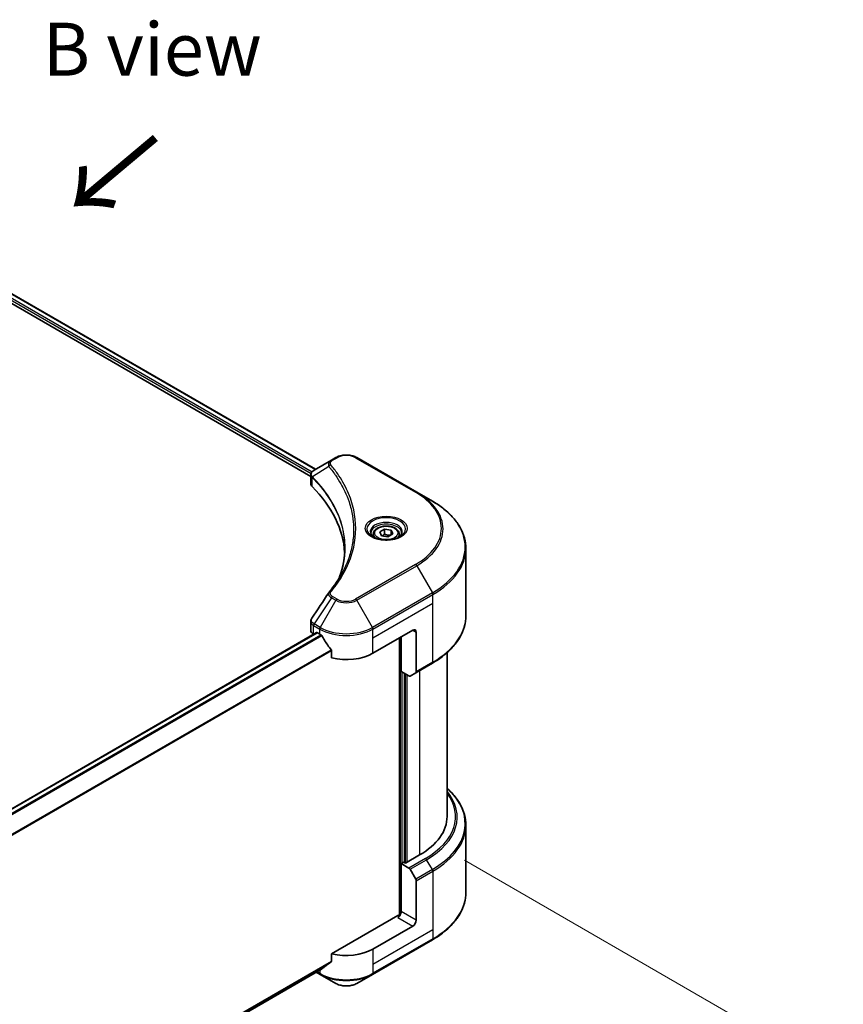
# Model space of a CAD drawing. Units: millimetres. Extents: x 0 to 9835, y 0 to 1686.
# Drawn here: x 763 to 996, y 1015 to 1294 of the extents above; entities that cross this region are included whole.
import ezdxf

# ---------------------------------------------------------------- set-up
doc = ezdxf.new("R2010")
doc.units = ezdxf.units.MM
doc.header["$LTSCALE"] = 6
doc.layers.get('Defpoints').update_dxf_attribs({"lineweight": 25})
for name, color, linetype, lineweight in [('Dimension (ISO)', 7, 'Continuous', 18), ('Symbol (ISO)', 7, 'Continuous', 18), ('Visible (ISO)', 7, 'Continuous', 35), ('Visible Narrow (ISO)', 7, 'Continuous', 25)]:
    doc.layers.add(name, color=color, linetype=linetype, lineweight=lineweight)
doc.styles.add('Note Text (TK)', font='MS PGothic.ttf')
doc.dimstyles.new('Default - Method 1b (TK)', dxfattribs={"dimscale": 6, "dimtxt": 2.5, "dimasz": 2.5, "dimexe": 1, "dimexo": 1.5, "dimgap": 1, "dimtad": 1, "dimrnd": 1e-08, "dimdsep": 46, "dimtxsty": 'Note Text (TK)', "dimcen": 0.09, "dimdle": 5, "dimclrd": 100, "dimclre": 100, "dimclrt": 7, "dimadec": 1, "dimazin": 1, "dimtfac": 1, "dimtmove": 0, "dimatfit": 3, "dimfxl": 1, "dimtolj": 1, "dimlwd": -1, "dimlwe": -1, "dimarcsym": 0})

# ---------------------------------------------------------------- blocks, each defined once
blk = doc.blocks.new('*D21')
at = {"layer": 'Defpoints', "color": 0}
for p in [(879.81, 1061.21), (466.86, 822.79), (577.17, 759.1)]:
    blk.add_point(p, dxfattribs=at)
at = {"layer": 'Dimension (ISO)', "color": 100}
for p, q in [((888.81, 1056.01), (996.12, 994.06)), ((977.13, 990.02), (590.16, 766.6)), ((475.86, 817.59), (583.17, 755.64))]:
    blk.add_line(p, q, dxfattribs=at)
for points in [[(975.88, 992.18), (978.38, 987.85), (990.12, 997.52)], [(588.91, 768.77), (591.41, 764.44), (577.17, 759.1)]]:
    blk.add_solid(points, dxfattribs=at)
at = {"layer": 'Dimension (ISO)', "color": 7, "insert": (768.45, 883.53), "char_height": 15, "attachment_point": 4, "rotation": 30, "style": 'Note Text (TK)'}
blk.add_mtext('\\A1;{\\Q-30.000;\\W0.816;\\H0.816x;438}', dxfattribs=at)

msp = doc.modelspace()

# ---------------------------------------------------------------- linework, layer by layer
at = {"layer": 'Visible (ISO)'}
for p, q in [((651.921, 1279.2086), (846.616, 1166.8014)), ((650.4276, 1277.2521), (845.2357, 1164.7796)), ((851.0729, 1169.3746), (846.1693, 1166.5435)), ((852.3335, 1170.1024), (851.0729, 1169.3746)), ((875.2371, 1160.3045), (858.2665, 1170.1024)), ((845.2357, 1162.6451), (845.2357, 1165.1761)), ((845.4159, 1164.6755), (845.4168, 1164.675)), ((845.9604, 1164.3612), (845.9632, 1164.3595)), ((855.6176, 1158.7856), (855.6195, 1158.7845)), ((879.675, 1157.7422), (875.2371, 1160.3045)), ((864.7548, 1149.0231), (866.1156, 1149.8087)), ((866.1156, 1149.8087), (867.9746, 1149.5212)), ((866.1156, 1148.3935), (866.1156, 1149.8087)), ((867.9746, 1149.5212), (868.4727, 1148.4479)), ((867.9746, 1148.1603), (867.9746, 1149.5212)), ((862.9471, 1148.4089), (862.9471, 1147.5823)), ((865.2529, 1147.9498), (864.7548, 1149.0231)), ((867.1118, 1147.6622), (865.2529, 1147.9498)), ((868.4727, 1148.4479), (867.1118, 1147.6622)), ((870.2804, 1148.4089), (870.2804, 1147.5823)), ((889.1856, 1125.2281), (889.1856, 1144.3731)), ((845.2357, 1121.1087), (845.2357, 1123.6395)), ((529.6855, 937.3621), (846.8976, 1120.5045)), ((846.0168, 1120.0201), (846.0376, 1120.008)), ((847.0976, 1120.4847), (847.7575, 1120.1037)), ((862.8425, 1114.6604), (874.1562, 1121.1923)), ((870.385, 1119.015), (870.385, 1040.4719)), ((870.8564, 1109.4892), (870.8564, 1119.2872)), ((875.099, 1120.648), (875.099, 1109.4425)), ((851.1364, 1115.4042), (851.1364, 1113.3452)), ((883.8523, 1068.3922), (883.8523, 1114.8288)), ((874.9609, 1109.1373), (879.675, 1111.859)), ((873.0181, 1108.2411), (870.8564, 1109.4892)), ((871.7992, 1055.3827), (871.7992, 1108.9449)), ((874.9609, 1109.1373), (873.3515, 1108.2081)), ((889.1856, 1065.9894), (889.1856, 1046.8445)), ((876.0418, 1057.5056), (872.082, 1055.2194)), ((871.6106, 1055.4916), (870.8564, 1055.0561)), ((870.8564, 1055.0561), (873.0181, 1053.808)), ((870.8564, 1055.0561), (870.8564, 1041.4478)), ((872.082, 1055.2194), (871.6106, 1055.4916)), ((873.3515, 1053.4561), (874.9609, 1050.6685)), ((875.099, 1038.9984), (875.099, 1050.2038)), ((869.9136, 1040.3592), (851.1364, 1029.5182)), ((874.1562, 1037.3654), (862.8425, 1030.8334)), ((862.7044, 1023.6774), (879.675, 1033.4753)), ((851.1364, 1029.5182), (851.1364, 1027.4591)), ((532.2074, 842.6805), (848.3158, 1025.1857)), ((846.7994, 1024.3103), (847.8956, 1023.6774)), ((847.8956, 1023.6774), (852.3335, 1021.1151)), ((858.2665, 1021.1151), (862.7044, 1023.6774))]:
    msp.add_line(p, q, dxfattribs=at)
for centre, major_axis, ratio, start_param, end_param in [((846.4882, 1165.9577), (-0.338, 0.5746), 0.57192456, 6.27803832, 6.2829531), ((846.1769, 1163.4811), (-1.2613, -3.2419), 0.56075394, 3.75157576, 3.75945641), ((847.9024, 1162.6451), (-2.6667, 0), 0.57735027, 0, 0.523143), ((785.5322, 1141.8769), (69.3333, 0), 0.57735027, 0.03293186, 0.523143), ((847.9024, 1121.1087), (-2.6667, 0), 0.57735027, 0, 0.78539816), ((847.0976, 1120.1581), (-0.2, 0.3464), 0.57735027, 5.49778714, 6.28318531), ((855.3, 1124.4583), (10.6667, 0), 0.57735027, 3.92699082, 3.97194189), ((855.3, 1125.1115), (7.252, -14.9598), 0.5228786, 4.82400679, 4.91764363), ((874.1562, 1120.1037), (0.6667, 1.1547), 0.57735027, 5.49778714, 7.06858347), ((855.3, 1125.1115), (7.252, -14.9598), 0.5228786, 4.91764363, 5.12523399), ((855.3, 1119.015), (10.6667, 0), 0.57735027, 4.31138759, 5.49778714), ((873.0181, 1108.7855), (0.3333, -0.5774), 0.57735027, 5.49778714, 6.28318531), ((874.6276, 1109.7147), (0.3333, -0.5774), 0.57735027, 0, 0.78539816), ((857.1856, 1068.3922), (26.6667, 0), 0.57735027, 5.49778714, 6.28318531), ((873.0181, 1053.2637), (0.3333, -0.5774), 0.57735027, 1.57079633, 2.35619449), ((874.6276, 1050.476), (0.3333, -0.5774), 0.57735027, 0.78539816, 1.57079633), ((869.9136, 1040.9035), (-0.6667, -1.1547), 0.57735027, 0.78539816, 2.35619449), ((870.385, 1040.087), (0.6667, 0), 0.57735027, 1.32748183, 2.35619449), ((874.1562, 1038.454), (0.6667, 1.1547), 0.57735027, 3.92699082, 5.49778714), ((855.3, 1035.188), (-10.6667, 0), 0.57735027, 1.16979494, 2.35619449), ((855.3, 1029.0915), (-10.6509, -7.4461), 0.07779162, 5.0684181, 5.27600846), ((855.3, 1029.0915), (-10.6509, -7.4461), 0.07779162, 5.27600846, 5.36964529)]:
    msp.add_ellipse(centre, major_axis=major_axis, ratio=ratio, start_param=start_param, end_param=end_param, dxfattribs=at)
for points, knots in [([(852.3335, 1170.1024), (852.6616, 1170.2919), (853.029, 1170.4446), (853.8136, 1170.6754), (854.2308, 1170.7533), (855.0827, 1170.8312), (855.5173, 1170.8312), (856.3692, 1170.7533), (856.7865, 1170.6754), (857.571, 1170.4446), (857.9384, 1170.2919), (858.2665, 1170.1024)], [1.57079633, 1.57079633, 1.57079633, 1.57079633, 1.88495559, 1.88495559, 2.19911486, 2.19911486, 2.51327412, 2.51327412, 2.82743339, 2.82743339, 3.14159265, 3.14159265, 3.14159265, 3.14159265]), ([(845.2358, 1165.1736), (845.2353, 1165.3293), (845.2675, 1165.4879), (845.3838, 1165.7848), (845.4701, 1165.9262), (845.7055, 1166.2119), (845.8674, 1166.3516), (846.0836, 1166.4922), (846.1166, 1166.5126), (846.1503, 1166.5324)], [0, 0, 0, 0, 0.043673718, 0.043673718, 0.089096024, 0.089096024, 0.145939145, 0.145939145, 0.155900815, 0.155900815, 0.155900815, 0.155900815]), ([(889.1856, 1144.3731), (889.1856, 1145.3808), (889.048, 1146.3883), (888.5042, 1148.3706), (888.0983, 1149.3452), (887.0345, 1151.2354), (886.3768, 1152.151), (884.8305, 1153.9031), (883.9419, 1154.7397), (881.9573, 1156.3168), (880.8613, 1157.0574), (879.675, 1157.7422)], [2.35619449, 2.35619449, 2.35619449, 2.35619449, 2.513274123, 2.513274123, 2.670353756, 2.670353756, 2.827433388, 2.827433388, 2.984513021, 2.984513021, 3.141592654, 3.141592654, 3.141592654, 3.141592654]), ([(862.9471, 1148.4089), (862.9471, 1148.6374), (863.001, 1148.8649), (863.2079, 1149.3038), (863.3679, 1149.5123), (863.7897, 1149.9047), (864.0626, 1150.0826), (864.6872, 1150.3786), (865.0415, 1150.4944), (865.7873, 1150.6509), (866.1784, 1150.6919), (866.9603, 1150.6976), (867.3509, 1150.6625), (868.0977, 1150.5186), (868.4537, 1150.4096), (869.098, 1150.122), (869.3861, 1149.9431), (869.8537, 1149.5257), (870.0365, 1149.2877), (870.2349, 1148.8286), (870.2804, 1148.6191), (870.2804, 1148.4089)], [2.35619449, 2.35619449, 2.35619449, 2.35619449, 2.62198886, 2.62198886, 2.91161337, 2.91161337, 3.23970828, 3.23970828, 3.57841915, 3.57841915, 3.91455234, 3.91455234, 4.24911174, 4.24911174, 4.58502719, 4.58502719, 4.92367944, 4.92367944, 5.25327908, 5.25327908, 5.49778714, 5.49778714, 5.49778714, 5.49778714]), ([(863.1126, 1147.4556), (863.0677, 1147.4877), (863.0246, 1147.5201), (862.8575, 1147.6529), (862.7491, 1147.7558), (862.568, 1147.9609), (862.4954, 1148.0632), (862.3834, 1148.2622), (862.3439, 1148.3588), (862.2925, 1148.5462), (862.2804, 1148.6371), (862.2804, 1148.7278)], [0.105628495, 0.105628495, 0.105628495, 0.105628495, 0.157079633, 0.157079633, 0.314159265, 0.314159265, 0.471238898, 0.471238898, 0.628318531, 0.628318531, 0.785398163, 0.785398163, 0.785398163, 0.785398163]), ([(862.7449, 1147.6488), (863.1136, 1147.4359), (863.5492, 1147.249), (864.5155, 1146.9539), (865.0469, 1146.8465), (866.1507, 1146.7277), (866.7234, 1146.7172), (867.8454, 1146.796), (868.3946, 1146.8853), (869.407, 1147.1509), (869.8705, 1147.3265), (870.3424, 1147.5701), (870.4137, 1147.609), (870.4826, 1147.6488)], [0, 0, 0, 0, 0.29880315, 0.29880315, 0.60113033, 0.60113033, 0.90635223, 0.90635223, 1.21186251, 1.21186251, 1.51493929, 1.51493929, 1.57079633, 1.57079633, 1.57079633, 1.57079633]), ([(870.9471, 1148.7278), (870.9471, 1148.6371), (870.935, 1148.5462), (870.8836, 1148.3588), (870.844, 1148.2622), (870.732, 1148.0632), (870.6594, 1147.9609), (870.4784, 1147.7558), (870.3699, 1147.6529), (870.2028, 1147.5201), (870.1597, 1147.4877), (870.1148, 1147.4556)], [3.926990817, 3.926990817, 3.926990817, 3.926990817, 4.08407045, 4.08407045, 4.241150082, 4.241150082, 4.398229715, 4.398229715, 4.555309348, 4.555309348, 4.606760485, 4.606760485, 4.606760485, 4.606760485]), ([(845.2362, 1123.6375), (845.2358, 1123.8276), (845.2742, 1124.0221), (845.3918, 1124.326), (845.4539, 1124.4444), (845.5274, 1124.5556)], [0, 0, 0, 0, 0.0519495488, 0.0519495488, 0.0870550603, 0.0870550603, 0.0870550603, 0.0870550603]), ([(889.1856, 1125.2281), (889.1856, 1124.2205), (889.048, 1123.2129), (888.5042, 1121.2307), (888.0983, 1120.256), (887.0345, 1118.3659), (886.3768, 1117.4502), (884.8305, 1115.6981), (883.9419, 1114.8615), (881.9573, 1113.2844), (880.8613, 1112.5439), (879.675, 1111.859)], [3.926990817, 3.926990817, 3.926990817, 3.926990817, 4.08407045, 4.08407045, 4.241150082, 4.241150082, 4.398229715, 4.398229715, 4.555309348, 4.555309348, 4.71238898, 4.71238898, 4.71238898, 4.71238898]), ([(848.3343, 1119.6769), (848.3283, 1119.6875), (848.3221, 1119.6979), (848.2888, 1119.7505), (848.2549, 1119.7927), (848.1811, 1119.8639), (848.1412, 1119.8928), (848.1041, 1119.9124)], [-0.0705290281, -0.0705290281, -0.0705290281, -0.0705290281, -0.0678449297, -0.0678449297, -0.056529226, -0.056529226, -0.0452135224, -0.0452135224, -0.0452135224, -0.0452135224]), ([(851.1364, 1115.4042), (851.1364, 1115.4452), (851.1264, 1115.491), (851.0911, 1115.5707), (851.0694, 1115.6051), (851.0447, 1115.6361)], [-0.0932612826, -0.0932612826, -0.0932612826, -0.0932612826, -0.0819853568, -0.0819853568, -0.0730776319, -0.0730776319, -0.0730776319, -0.0730776319]), ([(889.1856, 1065.9894), (889.1856, 1066.9971), (889.048, 1068.0046), (888.5042, 1069.9869), (888.0983, 1070.9615), (887.0345, 1072.8517), (886.3768, 1073.7673), (885.073, 1075.2447), (884.488, 1075.8274), (883.8523, 1076.3888)], [3.926990817, 3.926990817, 3.926990817, 3.926990817, 4.08407045, 4.08407045, 4.241150082, 4.241150082, 4.398229715, 4.398229715, 4.506045066, 4.506045066, 4.506045066, 4.506045066]), ([(889.1856, 1046.8445), (889.1856, 1045.8368), (889.048, 1044.8293), (888.5042, 1042.847), (888.0983, 1041.8724), (887.0345, 1039.9822), (886.3768, 1039.0666), (884.8305, 1037.3144), (883.9419, 1036.4779), (881.9573, 1034.9008), (880.8613, 1034.1602), (879.675, 1033.4753)], [2.35619449, 2.35619449, 2.35619449, 2.35619449, 2.513274123, 2.513274123, 2.670353756, 2.670353756, 2.827433388, 2.827433388, 2.984513021, 2.984513021, 3.141592654, 3.141592654, 3.141592654, 3.141592654]), ([(851.0447, 1027.2728), (851.0689, 1027.291), (851.0902, 1027.3139), (851.1261, 1027.3758), (851.1364, 1027.4174), (851.1364, 1027.4591)], [-0.0201957606, -0.0201957606, -0.0201957606, -0.0201957606, -0.0114837322, -0.0114837322, 0, 0, 0, 0]), ([(848.3158, 1025.1857), (848.3158, 1025.1857), (848.3158, 1025.1858), (848.3222, 1025.1894), (848.3284, 1025.1937), (848.3343, 1025.1983)], [-0.02261472819, -0.02261472819, -0.02261472819, -0.02261472819, -0.02260378156, -0.02260378156, -0.01993037131, -0.01993037131, -0.01993037131, -0.01993037131]), ([(852.3335, 1021.1151), (852.6616, 1020.9257), (853.029, 1020.773), (853.8136, 1020.5422), (854.2308, 1020.4643), (855.0827, 1020.3864), (855.5173, 1020.3864), (856.3692, 1020.4643), (856.7865, 1020.5422), (857.571, 1020.773), (857.9384, 1020.9257), (858.2665, 1021.1151)], [1.57079633, 1.57079633, 1.57079633, 1.57079633, 1.88495559, 1.88495559, 2.19911486, 2.19911486, 2.51327412, 2.51327412, 2.82743339, 2.82743339, 3.14159265, 3.14159265, 3.14159265, 3.14159265])]:
    msp.add_open_spline(points, degree=3, knots=knots, dxfattribs=at)
for points, weights in [([(866.1156, 1148.3935), (865.7816, 1148.0893), (865.492, 1147.9128)], [2.47907954222, 2.65359322647, 2.66928636516]), ([(867.8655, 1148.0974), (867.003, 1148.0397), (866.1156, 1148.3935)], [1.01523736138, 1.14666441016, 1])]:
    msp.add_rational_spline(points, weights, degree=2, dxfattribs=at)
for points in [[(853.3706, 1136.3048), (854.3635, 1138.9961), (854.8632, 1141.7484), (854.8655, 1144.4824)], [(854.8647, 1144.4938), (854.8647, 1144.49), (854.8647, 1144.4862), (854.8647, 1144.4824)], [(850.4277, 1131.9522), (851.9465, 1133.7926), (853.2297, 1135.699), (854.2546, 1137.6413)], [(845.5289, 1124.557), (847.1265, 1126.9701), (848.7227, 1129.3842), (850.317, 1131.7997)], [(850.3312, 1131.8224), (850.361, 1131.8672), (850.3933, 1131.9105), (850.4277, 1131.9522)], [(845.5277, 1124.5555), (845.5281, 1124.556), (845.5285, 1124.5566), (845.5288, 1124.5572)]]:
    msp.add_open_spline(points, degree=3, dxfattribs=at)
at = {"layer": 'Visible Narrow (ISO)'}
for p, q in [((650.7105, 1277.9597), (845.3139, 1165.6054)), ((650.8461, 1278.5346), (845.6059, 1166.09)), ((651.8453, 1279.1621), (846.5379, 1166.7563)), ((851.4062, 1169.3416), (852.6669, 1170.0694)), ((857.9332, 1170.0694), (874.9037, 1160.2714)), ((845.6201, 1166.0817), (845.6207, 1166.0814)), ((850.3894, 1167.5309), (845.6769, 1164.6493)), ((845.389, 1165.562), (845.3903, 1165.5612)), ((845.5924, 1161.8759), (845.5924, 1164.4956)), ((855.1442, 1159.9298), (855.1443, 1159.9298)), ((874.9037, 1139.8123), (857.9332, 1130.0144)), ((858.2665, 1129.6625), (875.2371, 1139.4605)), ((875.2371, 1139.4605), (879.675, 1131.7738)), ((851.0729, 1130.3903), (846.1693, 1122.9725)), ((851.0729, 1130.3903), (852.3335, 1129.6625)), ((852.6669, 1130.0144), (851.4062, 1130.7422)), ((879.675, 1131.7738), (862.7044, 1121.9758)), ((862.8425, 1121.5112), (879.8131, 1131.3092)), ((879.8131, 1128.813), (879.8131, 1131.3092)), ((852.3335, 1129.6625), (847.8956, 1121.9758)), ((862.7044, 1121.9758), (858.2665, 1129.6625)), ((862.8425, 1119.015), (879.8131, 1128.813)), ((879.8131, 1112.1642), (879.8131, 1128.813)), ((846.0168, 1120.0201), (846.0168, 1122.5162)), ((846.0313, 1122.5079), (847.7575, 1121.5112)), ((847.8956, 1121.9758), (846.1693, 1122.9725)), ((847.7575, 1120.1037), (847.7575, 1121.5112)), ((862.8425, 1119.015), (862.8425, 1121.5112)), ((529.7898, 937.287), (847.0976, 1120.4847)), ((530.6036, 936.6034), (848.1041, 1119.9124)), ((530.8344, 936.3683), (848.3343, 1119.6769)), ((862.8425, 1114.6604), (862.8425, 1119.015)), ((870.5735, 1119.1239), (870.5735, 1040.5071)), ((874.1562, 1121.1923), (875.099, 1120.648)), ((532.2123, 931.5581), (851.0447, 1115.6361)), ((532.2123, 931.2733), (851.1364, 1115.4042)), ((879.8131, 1112.1642), (875.099, 1109.4425)), ((871.1392, 1055.2194), (871.1392, 1109.3259)), ((871.9877, 1108.836), (871.9877, 1055.2739)), ((872.5534, 1055.4916), (872.5534, 1108.5094)), ((876.0418, 1109.7614), (876.0418, 1057.5056)), ((877.7322, 1056.5297), (873.0181, 1053.808)), ((873.3515, 1053.4561), (878.0655, 1056.1778)), ((879.675, 1053.3901), (878.0655, 1056.1778)), ((879.675, 1053.3901), (874.9609, 1050.6685)), ((875.099, 1050.2038), (879.8131, 1052.9255)), ((879.8131, 1052.9255), (879.8131, 1036.2767)), ((875.099, 1038.9984), (870.8564, 1041.4478)), ((869.9136, 1039.8149), (874.1562, 1037.3654)), ((879.8131, 1036.2767), (862.8425, 1026.4787)), ((879.8131, 1036.2767), (879.8131, 1033.7805)), ((879.8131, 1033.7805), (862.8425, 1023.9826)), ((862.8425, 1030.8334), (862.8425, 1026.4787)), ((532.1257, 843.2782), (851.1364, 1027.4591)), ((532.1501, 843.1589), (851.0447, 1027.2728)), ((532.2073, 842.6823), (848.3343, 1025.1983)), ((847.7575, 1023.9826), (846.9947, 1024.423)), ((847.7575, 1024.8634), (847.7575, 1023.9826)), ((862.8425, 1026.4787), (862.8425, 1023.9826))]:
    msp.add_line(p, q, dxfattribs=at)
for centre, major_axis, ratio, start_param, end_param in [((851.4062, 1168.7973), (-0.3333, 0.5774), 0.57735027, 5.49778714, 6.28318531), ((852.6669, 1169.5251), (-0.3333, 0.5774), 0.57735027, 5.49778714, 6.28318531), ((855.3, 1168.5491), (3.7239, 0), 0.57735027, 0.78539816, 2.35619449), ((857.9332, 1169.5251), (0.3333, 0.5774), 0.57735027, 0, 0.78539816), ((850.942, 1167.4671), (-0.5142, -0.4243), 0.7371107, 4.16590415, 5.32901143), ((846.1699, 1164.6879), (0.4051, 0.5295), 0.7825254, 2.02708282, 2.42717461), ((846.2202, 1164.6438), (-0.4726, -0.4702), 0.70765843, 5.32110362, 5.66947619), ((855.3, 1161.4615), (-5.1381, 0), 0.57735027, 5.19751307, 5.19759502), ((855.3, 1161.0766), (5.3333, 0), 0.57735027, 2.00772271, 2.00778721), ((874.9037, 1159.7271), (0.3333, 0.5774), 0.57735027, 0, 0.78539816), ((857.1856, 1150.0419), (25.0572, 0), 0.57735027, 5.49778714, 7.06858347), ((857.1856, 1149.8825), (25.5286, 0), 0.57735027, 5.49778714, 7.06858347), ((857.1856, 1144.758), (31.8047, 0), 0.57735027, 5.49778714, 7.06858347), ((866.6137, 1149.8825), (-5.4714, 0), 0.57735027, 2.35619449, 7.06858347), ((866.6137, 1149.1127), (4.5286, 0), 0.57735027, 5.59811367, 10.10984959), ((866.6137, 1148.7278), (-4.3333, 0), 0.57735027, 3.14159265, 6.28318531), ((866.6137, 1148.4089), (-3.6667, 0), 0.57735027, 0, 0.56017967), ((866.6137, 1148.4089), (3.6667, 0), 0.57735027, 5.72300564, 6.28318531), ((857.1856, 1144.3731), (32, 0), 0.57735027, 5.49778714, 6.28318531), ((874.9037, 1139.268), (0.3333, -0.5774), 0.57735027, 1.57079633, 2.35619449), ((850.942, 1131.5281), (-0.5142, 0.4243), 0.7371107, 5.25887382, 6.28368277), ((851.4062, 1130.1979), (-0.3333, -0.5774), 0.57735027, 3.92699082, 4.71238898), ((852.6669, 1129.47), (-0.3333, -0.5774), 0.57735027, 3.92699082, 4.71238898), ((855.3, 1131.5346), (-3.7239, 0), 0.57735027, 0.78539816, 2.35619449), ((857.9332, 1129.47), (0.3333, -0.5774), 0.57735027, 1.57079633, 2.35619449), ((879.3417, 1131.5813), (-0.3333, 0.5774), 0.57735027, 3.92699082, 4.71238898), ((855.3, 1131.3752), (4.1953, 0), 0.57735027, 3.92699082, 5.49778714), ((857.1856, 1125.2281), (32, 0), 0.57735027, 5.49778714, 6.28318531), ((846.4882, 1122.7883), (0.3286, 0.58), 0.58272546, 1.56556184, 2.35147354), ((845.8705, 1121.1699), (1.0698, -1.4016), 0.63699938, 2.15065267, 2.16111382), ((846.5027, 1122.7801), (-0.3333, -0.5774), 0.57735027, 4.71238898, 5.49778714), ((846.1769, 1120.4556), (-1.6059, 2.6962), 0.56434082, 5.47427826, 5.48216015), ((848.229, 1121.7834), (0.3333, 0.5774), 0.57735027, 1.57079633, 2.35619449), ((855.3, 1125.8659), (10.6667, 0), 0.57735027, 3.92699082, 5.49778714), ((855.3, 1126.2508), (-10.4714, 0), 0.57735027, 0.78539816, 2.35619449), ((862.3711, 1121.7834), (-0.3333, 0.5774), 0.57735027, 3.92699082, 4.71238898), ((879.3417, 1112.4364), (0.3333, -0.5774), 0.57735027, 0, 0.78539816), ((857.1856, 1068.3922), (29.0572, 0), 0.57735027, 5.49778714, 6.69165342), ((857.1856, 1068.2328), (29.5286, 0), 0.57735027, 5.49778714, 6.72709511), ((857.1856, 1066.3743), (31.8047, 0), 0.57735027, 5.49778714, 6.85954973), ((857.1856, 1065.9894), (32, 0), 0.57735027, 5.49778714, 6.28318531), ((877.7322, 1055.9854), (0.3333, -0.5774), 0.57735027, 1.57079633, 2.35619449), ((879.3417, 1053.1977), (-0.3333, 0.5774), 0.57735027, 3.92699082, 4.71238898), ((857.1856, 1046.8445), (32, 0), 0.57735027, 5.49778714, 6.28318531), ((879.3417, 1034.0527), (0.3333, -0.5774), 0.57735027, 0, 0.78539816), ((855.3, 1028.3372), (-10.6667, 0), 0.57735027, 0.78539816, 2.35619449), ((848.229, 1024.2547), (-0.3333, -0.5774), 0.57735027, 5.49778714, 6.28318531), ((862.3711, 1024.2547), (0.3333, -0.5774), 0.57735027, 0, 0.78539816), ((855.3, 1027.9523), (10.4714, 0), 0.57735027, 3.92699082, 5.49778714), ((855.3, 1022.8279), (-4.1953, 0), 0.57735027, 0.78539816, 2.35619449)]:
    msp.add_ellipse(centre, major_axis=major_axis, ratio=ratio, start_param=start_param, end_param=end_param, dxfattribs=at)
for centre, major_axis in [((866.6137, 1150.0419), (-5.9428, 0)), ((866.6137, 1148.7355), (3.2667, 0))]:
    msp.add_ellipse(centre, major_axis=major_axis, ratio=0.57735027, dxfattribs=at)
for points, knots in [([(851.0729, 1169.3746), (850.8701, 1169.2575), (850.6617, 1169.0826), (850.5382, 1168.9343), (850.4978, 1168.8859), (850.4631, 1168.8382), (850.4324, 1168.79), (850.3678, 1168.6884), (850.3189, 1168.5849), (850.2832, 1168.4598), (850.2558, 1168.3639), (850.24, 1168.2646), (850.2384, 1168.1608), (850.2377, 1168.116), (850.2398, 1168.0703), (850.2445, 1168.0238), (850.2602, 1167.8695), (850.3038, 1167.7067), (850.3894, 1167.5309)], [-0.187504168, -0.187504168, -0.187504168, -0.187504168, -0.134326228, -0.134326228, -0.134326228, -0.116955095, -0.116955095, -0.116955095, -0.080358929, -0.080358929, -0.080358929, -0.0522949, -0.0522949, -0.0522949, -0.040179465, -0.040179465, -0.040179465, 0, 0, 0, 0]), ([(850.942, 1168.0114), (850.8651, 1168.1045), (850.7651, 1168.3044), (850.7616, 1168.7903), (851.0695, 1169.1472), (851.4062, 1169.3416)], [0, 0, 0, 0, 0.040179465, 0.080358929, 0.187504168, 0.187504168, 0.187504168, 0.187504168]), ([(845.6196, 1164.7391), (845.4981, 1164.9139), (845.4247, 1165.0874), (845.3953, 1165.2545), (845.3755, 1165.3677), (845.3759, 1165.4787), (845.3945, 1165.5883), (845.4118, 1165.6899), (845.4439, 1165.7864), (845.4909, 1165.8795), (845.6113, 1166.1178), (845.8466, 1166.3531), (846.1519, 1166.5333)], [0, 0, 0, 0, 0.05028531, 0.05028531, 0.05028531, 0.084337626, 0.084337626, 0.084337626, 0.115936047, 0.115936047, 0.115936047, 0.196787795, 0.196787795, 0.196787795, 0.196787795]), ([(850.3894, 1167.5309), (850.4042, 1167.5127), (850.419, 1167.4945), (850.4337, 1167.4763), (850.5207, 1167.3692), (850.6457, 1167.2135), (850.7251, 1167.1133), (850.775, 1167.0503), (850.8146, 1166.9999), (850.8581, 1166.9444), (850.8783, 1166.9188), (850.8994, 1166.8918), (850.9237, 1166.8608), (851.2732, 1166.4143), (851.6234, 1165.9484), (851.9359, 1165.5122), (852.03, 1165.3808), (852.1229, 1165.2494), (852.2173, 1165.1136), (852.7817, 1164.3015), (853.3024, 1163.4752), (853.7772, 1162.6407), (854.1734, 1161.9446), (854.5404, 1161.2383), (854.8715, 1160.5309), (855.3342, 1159.5423), (855.7286, 1158.5526), (856.0642, 1157.5483), (856.5052, 1156.2283), (856.8411, 1154.8909), (857.0573, 1153.5515), (857.4055, 1151.3949), (857.4552, 1149.2311), (857.2206, 1147.0705), (857.1763, 1146.6628), (857.1216, 1146.2557), (857.056, 1145.8494), (856.8399, 1144.5107), (856.5057, 1143.1777), (856.0644, 1141.8572), (855.7291, 1140.8538), (855.3348, 1139.8642), (854.8719, 1138.8765), (854.6783, 1138.4633), (854.4723, 1138.0507), (854.2553, 1137.6405)], [-4.82621249, -4.82621249, -4.82621249, -4.82621249, -4.81844842, -4.81844842, -4.81844842, -4.77269349, -4.77269349, -4.77269349, -4.74390962, -4.74390962, -4.74390962, -4.73061692, -4.73061692, -4.73061692, -4.53913686, -4.53913686, -4.53913686, -4.48148303, -4.48148303, -4.48148303, -4.13675357, -4.13675357, -4.13675357, -3.84919093, -3.84919093, -3.84919093, -3.44729464, -3.44729464, -3.44729464, -2.91901319, -2.91901319, -2.91901319, -2.06837678, -2.06837678, -2.06837678, -1.90783066, -1.90783066, -1.90783066, -1.37891786, -1.37891786, -1.37891786, -0.97698999, -0.97698999, -0.97698999, -0.8088608, -0.8088608, -0.8088608, -0.8088608]), ([(850.942, 1132.0724), (851.601, 1132.871), (852.8323, 1134.4919), (854.9331, 1137.8179), (856.8636, 1142.1071), (858.4231, 1149.1417), (857.6383, 1156.2611), (854.9324, 1162.2659), (852.8326, 1165.5919), (851.601, 1167.2128), (850.942, 1168.0114)], [0, 0, 0, 0, 0.34472946, 0.68945893, 1.37891786, 2.06837678, 3.44729464, 4.13675357, 4.48148303, 4.82621249, 4.82621249, 4.82621249, 4.82621249]), ([(845.6422, 1164.452), (847.3589, 1162.7266), (848.8527, 1160.9265), (850.1069, 1159.0727), (852.6152, 1155.3652), (854.16, 1151.4418), (854.673, 1147.4746), (854.8013, 1146.4828), (854.865, 1145.4883), (854.8647, 1144.4938)], [0, 0, 0, 0, 0.78253283, 0.78253283, 0.78253283, 2.34759848, 2.34759848, 2.34759848, 2.73885736, 2.73885736, 2.73885736, 2.73885736]), ([(853.1459, 1135.7138), (853.1591, 1135.7469), (854.7103, 1139.6612), (855.7559, 1147.7213), (851.8853, 1157.5366), (847.3971, 1162.9168), (845.6769, 1164.6493)], [-3.92600346, -3.92600346, -3.92600346, -3.92600346, -3.91266414, -2.34759848, -0.78253283, 0, 0, 0, 0]), ([(850.3317, 1131.8225), (850.2871, 1131.7546), (850.2603, 1131.6803), (850.2475, 1131.6051), (850.2401, 1131.5614), (850.2374, 1131.517), (850.239, 1131.4718), (850.242, 1131.3879), (850.2593, 1131.3025), (850.2905, 1131.2177), (850.316, 1131.1486), (850.3507, 1131.0799), (850.3933, 1131.0122), (850.4609, 1130.9046), (850.5363, 1130.8143), (850.6373, 1130.7165), (850.7489, 1130.6085), (850.9128, 1130.4854), (851.0729, 1130.3903)], [-0.177243428, -0.177243428, -0.177243428, -0.177243428, -0.149825893, -0.149825893, -0.149825893, -0.133930297, -0.133930297, -0.133930297, -0.104414332, -0.104414332, -0.104414332, -0.080358178, -0.080358178, -0.080358178, -0.04217927, -0.04217927, -0.04217927, 0, 0, 0, 0]), ([(851.4062, 1130.7422), (851.1537, 1130.888), (850.8375, 1131.1915), (850.7295, 1131.6756), (850.8395, 1131.9483), (850.942, 1132.0724)], [0, 0, 0, 0, 0.080358178, 0.133930297, 0.187502416, 0.187502416, 0.187502416, 0.187502416]), ([(846.1519, 1122.9829), (845.9627, 1123.0945), (845.7969, 1123.2274), (845.6758, 1123.3646), (845.593, 1123.4586), (845.5279, 1123.5558), (845.4785, 1123.6588), (845.4358, 1123.7475), (845.4063, 1123.8385), (845.3915, 1123.9303), (845.3782, 1124.0129), (845.3768, 1124.0963), (845.3872, 1124.1787), (845.3955, 1124.2453), (845.4116, 1124.3114), (845.436, 1124.3761), (845.459, 1124.4373), (845.4895, 1124.4975), (845.5277, 1124.5555)], [0, 0, 0, 0, 0.050060504, 0.050060504, 0.050060504, 0.084337626, 0.084337626, 0.084337626, 0.113903258, 0.113903258, 0.113903258, 0.140562711, 0.140562711, 0.140562711, 0.162131477, 0.162131477, 0.162131477, 0.182535201, 0.182535201, 0.182535201, 0.182535201]), ([(845.2359, 1123.6375), (845.2362, 1123.5155), (845.2582, 1123.395), (845.3019, 1123.2787), (845.4124, 1122.9845), (845.6634, 1122.7173), (846.0168, 1122.5162)], [-0.117686099, -0.117686099, -0.117686099, -0.117686099, -0.084337626, -0.084337626, -0.084337626, 0, 0, 0, 0])]:
    msp.add_open_spline(points, degree=3, knots=knots, dxfattribs=at)
for points in [[(845.2358, 1165.1736), (845.2371, 1164.925), (845.362, 1164.6854), (845.5924, 1164.4956)], [(845.5924, 1164.4956), (845.6089, 1164.483), (845.6255, 1164.4687), (845.6422, 1164.452)], [(845.6769, 1164.6493), (845.6569, 1164.6833), (845.6379, 1164.7128), (845.6196, 1164.7391)]]:
    msp.add_open_spline(points, degree=3, dxfattribs=at)

# ---------------------------------------------------------------- texts
at = {"layer": 'Symbol (ISO)', "color": 7, "insert": (800.2971, 1285.7991), "char_height": 15, "attachment_point": 5, "line_spacing_factor": 1.5, "style": 'Note Text (TK)'}
msp.add_mtext('\\fＭＳ Ｐゴシック|b0|i0;B view', dxfattribs=at)
at = {"layer": 'Symbol (ISO)', "color": 7, "insert": (801.921, 1261.8448), "char_height": 24, "attachment_point": 4, "rotation": 220, "line_spacing_factor": 1.5, "style": 'Note Text (TK)'}
msp.add_mtext('\\fＭＳ Ｐゴシック|b0|i0;{\\H24.0000;→}', dxfattribs=at)

# ---------------------------------------------------------------- dimensions: what is measured, and where the dimension line sits
at = {"layer": 'Dimension (ISO)', "color": 100}
dim = msp.add_linear_dim(base=(577.1714, 759.1026), p1=(879.8131, 1061.2063), p2=(466.8627, 822.7893), angle=30, text='{\\Q-30.000;\\W0.816;\\H0.816x;<>}', dimstyle='Default - Method 1b (TK)', override={"dimgap": 1, "dimdec": 2, "dimlfac": 0.918559, "dimtol": 0, "dimlim": 0, "dimtp": 0, "dimtm": 0, "dimtdec": 2, "dimtofl": 0, "dimatfit": 1}, dxfattribs=at)
dim.commit()
dim.dimension.update_dxf_attribs({"geometry": '*D21', "text_midpoint": (783.6465, 878.3111), "dimtype": 160})

doc.saveas('drawing.dxf')
